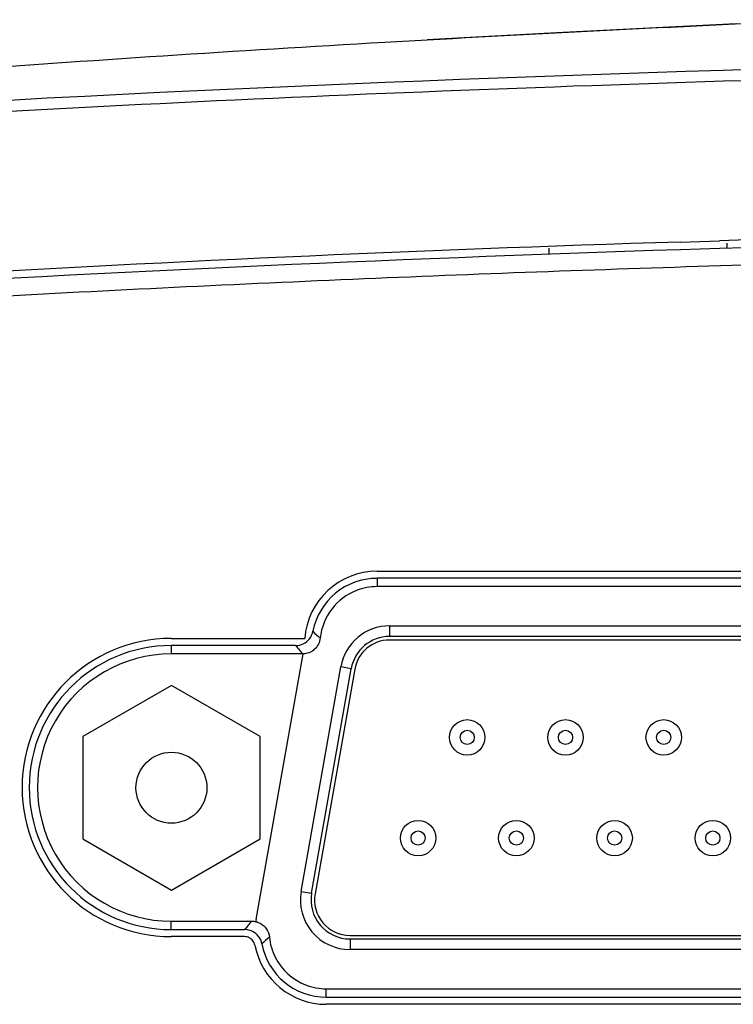
# Model space of a CAD drawing. Extents: x 0 to 841, y 0 to 594.
# Drawn here: x 190 to 200, y 117 to 131 of the extents above; entities that cross this region are included whole.
import ezdxf

# ---------------------------------------------------------------- set-up
doc = ezdxf.new("R2010")
doc.units = 0
doc.header["$LTSCALE"] = 46.255
for name, color, linetype in [('11-099M2G102DXF_CONTINUOUS_LINE', 7, 'CONTINUOUS'), ('85-005AG-075DXF_CONTINUOUS_LINE', 7, 'CONTINUOUS'), ('UHD50X-7G6-BDXF_CONTINUOUS_LINE', 7, 'CONTINUOUS'), ('UHD50X-MB-BODXF_CONTINUOUS_LINE', 7, 'CONTINUOUS'), ('UHD50X_7G6_IDXF_CONTINUOUS_LINE', 7, 'CONTINUOUS'), ('UHD50X_7G6_TDXF_CONTINUOUS_LINE', 7, 'CONTINUOUS')]:
    doc.layers.add(name, color=color, linetype=linetype)

msp = doc.modelspace()

# ---------------------------------------------------------------- linework, layer by layer
at = {"layer": '11-099M2G102DXF_CONTINUOUS_LINE', "color": 7, "linetype": 'Continuous'}
for p, q in [((195.3969, 122.5409), (201.7407, 122.5409)), ((195.3969, 122.5409), (195.3969, 122.3909)), ((201.7407, 122.3909), (195.3969, 122.3909)), ((201.7407, 122.3409), (195.3969, 122.3409)), ((194.1494, 118.7975), (194.7075, 121.9625)), ((194.2971, 118.7715), (194.8552, 121.9364)), ((194.9045, 121.9278), (194.3464, 118.7628)), ((194.8552, 121.9364), (194.7075, 121.9625)), ((194.1494, 118.7975), (194.2971, 118.7714)), ((194.8388, 118.1759), (202.2988, 118.1759)), ((194.8388, 118.1259), (202.2988, 118.1259)), ((194.8388, 118.1259), (194.8388, 117.9759)), ((202.2988, 117.9759), (194.8388, 117.9759))]:
    msp.add_line(p, q, dxfattribs=at)
for centre, radius in [((196.4913, 120.9684), 0.25), ((197.8763, 120.9684), 0.25), ((199.2613, 120.9684), 0.25), ((196.4913, 120.9684), 0.1), ((197.8763, 120.9684), 0.1), ((199.2613, 120.9684), 0.1), ((195.7988, 119.5484), 0.25), ((197.1838, 119.5484), 0.25), ((198.5688, 119.5484), 0.25), ((199.9538, 119.5484), 0.25), ((195.7988, 119.5484), 0.1), ((197.1838, 119.5484), 0.1), ((198.5688, 119.5484), 0.1), ((199.9538, 119.5484), 0.1)]:
    msp.add_circle(centre, radius, dxfattribs=at)
for centre, radius, start, end in [((195.3969, 121.8409), 0.7, 90, 170), ((195.3969, 121.8409), 0.55, 89.99987, 170.00013), ((195.3969, 121.8409), 0.5, 90, 170), ((194.8388, 118.6759), 0.7, 170, 270), ((194.8388, 118.6759), 0.55, 169.99906, 270.00094), ((194.8388, 118.6759), 0.5, 170, 270)]:
    msp.add_arc(centre, radius, start, end, dxfattribs=at)
at = {"layer": '85-005AG-075DXF_CONTINUOUS_LINE', "color": 7, "linetype": 'Continuous'}
for p, q in [((192.3213, 121.7018), (191.0713, 120.9801)), ((193.5713, 120.9801), (192.3213, 121.7018)), ((191.0713, 120.9801), (191.0713, 119.5367)), ((193.5713, 119.5367), (193.5713, 120.9801)), ((191.0713, 119.5367), (192.3213, 118.8151)), ((192.3213, 118.8151), (193.5713, 119.5367))]:
    msp.add_line(p, q, dxfattribs=at)
msp.add_circle((192.3213, 120.2584), 0.5, dxfattribs=at)
at = {"layer": 'UHD50X-7G6-BDXF_CONTINUOUS_LINE', "color": 7, "linetype": 'Continuous'}
for p, q in [((197.6459, 127.7862), (197.6459, 127.8681)), ((199.4971, 127.8486), (200.0506, 127.8665)), ((200.1501, 127.938), (200.1501, 127.8711)), ((201.914, 123.2109), (195.2215, 123.2109)), ((195.2215, 123.2109), (195.2215, 123.094)), ((201.914, 123.094), (195.2215, 123.094)), ((194.0712, 122.263), (192.318, 122.263)), ((192.318, 122.263), (192.318, 122.1459)), ((194.0752, 122.2582), (194.0712, 122.263)), ((194.1721, 122.1459), (192.318, 122.1459)), ((192.318, 118.3767), (193.4547, 118.3767)), ((192.318, 118.2589), (192.318, 118.3767)), ((192.318, 118.2589), (193.3525, 118.2589)), ((194.5038, 117.4228), (202.6294, 117.4228)), ((194.5038, 117.3047), (194.5038, 117.4228)), ((194.5038, 117.3047), (202.6294, 117.3047))]:
    msp.add_line(p, q, dxfattribs=at)
for centre, radius, start, end in [((195.2215, 122.2871), 0.9237, 90, 168.97922), ((195.2216, 122.2872), 0.8068, 111.05317, 174.18665), ((195.8877, 124.0879), 2.261, 225.91864, 229.48777), ((192.318, 120.2609), 2.0021, 90, 270), ((196.6931, 124.4205), 3.3954, 219.55556, 222.05858), ((194.1736, 122.3924), 0.2461, 297.99824, 312.17324), ((195.9661, 116.0955), 3.3929, 137.74971, 140.38519), ((195.1593, 116.4332), 2.2537, 130.29567, 133.91092), ((194.5038, 118.2283), 0.9236, 190.70155, 270)]:
    msp.add_arc(centre, radius, start, end, dxfattribs=at)
msp.add_ellipse((192.318, 120.2613), major_axis=(0, 1.8846), ratio=1, start_param=0, end_param=3.1415927, dxfattribs=at)
for points in [[(200.0506, 127.8665), (207.6136, 128.1061), (215.1815, 128.1878), (222.7483, 128.2209)], [(174.4888, 126.2041), (182.7932, 127.1134), (191.1475, 127.5753), (199.4971, 127.8486)], [(195.2215, 123.094), (195.1232, 123.094), (195.0234, 123.0754), (194.9317, 123.0402)], [(194.2681, 122.36), (194.2911, 122.3901), (194.3075, 122.4265), (194.3148, 122.4637)], [(194.0712, 122.263), (194.1444, 122.263), (194.2237, 122.3018), (194.2681, 122.36)], [(194.4189, 122.369), (194.4129, 122.3099), (194.3828, 122.2498), (194.3388, 122.21)], [(194.2891, 122.1751), (194.2536, 122.1562), (194.2123, 122.1459), (194.1721, 122.1459)], [(193.4547, 118.3767), (193.4743, 118.3767), (193.4941, 118.3743), (193.5132, 118.3697)], [(193.5132, 118.3697), (193.5337, 118.3648), (193.5537, 118.3573), (193.5723, 118.3473)], [(193.5723, 118.3473), (193.6077, 118.3284), (193.6392, 118.2998), (193.6614, 118.2663)], [(193.4628, 118.2331), (193.4289, 118.2498), (193.3902, 118.2589), (193.3525, 118.2589)], [(193.5502, 118.1609), (193.5274, 118.1911), (193.4967, 118.2164), (193.4628, 118.2331)], [(193.5963, 118.0568), (193.5892, 118.0941), (193.573, 118.1306), (193.5502, 118.1609)], [(193.6614, 118.2663), (193.6837, 118.2326), (193.6979, 118.1923), (193.7018, 118.1521)], [(193.7018, 118.1521), (193.7111, 118.054), (193.7392, 117.9562), (193.7833, 117.868)], [(193.7833, 117.868), (193.8699, 117.6948), (194.0325, 117.5468), (194.2132, 117.477)], [(194.2132, 117.477), (194.3051, 117.4415), (194.4053, 117.4228), (194.5038, 117.4228)]]:
    msp.add_open_spline(points, degree=3, dxfattribs=at)
at = {"layer": 'UHD50X-MB-BODXF_CONTINUOUS_LINE', "color": 7, "linetype": 'Continuous'}
msp.add_line((193.514, 118.4007), (194.1763, 122.1452), dxfattribs=at)
msp.add_arc((194.4987, 118.2265), 1, 169.96905, 172.18793, dxfattribs=at)
at = {"layer": 'UHD50X_7G6_IDXF_CONTINUOUS_LINE', "color": 7, "linetype": 'Continuous'}
for p, q in [((195.2215, 123.3109), (201.914, 123.3109)), ((192.318, 122.363), (194.2005, 122.363)), ((193.3525, 118.1589), (192.318, 118.1589)), ((202.6294, 117.2047), (194.5038, 117.2047))]:
    msp.add_line(p, q, dxfattribs=at)
for centre, radius, start, end in [((195.2215, 122.2871), 1.0237, 90, 175.74902), ((192.318, 120.2609), 2.1021, 90, 270), ((194.5038, 118.2283), 1.0236, 190.70158, 270)]:
    msp.add_arc(centre, radius, start, end, dxfattribs=at)
for points, knots in [([(240.748, 127.9923), (238.7732, 127.9923), (234.688, 127.9925), (228.493, 127.9897), (222.2516, 127.9727), (216.2488, 127.9327), (210.5947, 127.8645), (205.2485, 127.7641), (200.046, 127.6246), (194.8151, 127.4333), (189.4682, 127.1735), (184.0216, 126.8278), (178.6042, 126.386), (175.0206, 126.0174), (173.2632, 125.8148)], [0, 0, 0, 0, 0.0876552, 0.1813377, 0.2750017, 0.3647406, 0.4478472, 0.526064, 0.6021752, 0.6789597, 0.7585263, 0.8399354, 0.9213832, 1, 1, 1, 1]), ([(193.498, 118.0382), (193.4939, 118.0601), (193.4744, 118.1043), (193.4215, 118.148), (193.3746, 118.1589), (193.3525, 118.1589)], [0, 0, 0, 0, 0.3344051, 0.6674241, 1, 1, 1, 1])]:
    msp.add_open_spline(points, degree=3, knots=knots, dxfattribs=at)
at = {"layer": 'UHD50X_7G6_TDXF_CONTINUOUS_LINE', "color": 7, "linetype": 'Continuous'}
for p, q in [((200.2819, 131.0281), (197.7511, 130.9034)), ((195.9286, 130.8), (195.3286, 130.7659)), ((197.752, 130.9035), (195.9285, 130.805)), ((195.3286, 130.7658), (195.3286, 130.7659)), ((199.4937, 127.9525), (200.0471, 127.9703))]:
    msp.add_line(p, q, dxfattribs=at)
for centre, radius, start, end in [((222.2644, -340.2668), 471.8023, 92.496612, 93.199876), ((217.5026, -256.675), 388.0748, 93.275581, 94.199284), ((217.4814, -422.7891), 551.0354, 91.592583, 91.813099), ((212.4248, -282.7207), 410.8768, 91.803501, 93.359163)]:
    msp.add_arc(centre, radius, start, end, dxfattribs=at)
for points, knots in [([(173.1487, 128.5716), (184.3756, 129.8485), (207.0002, 130.8015), (240.8953, 130.7188), (269.1592, 130.7946), (291.7557, 130.0742), (303.0336, 129.214), (308.6478, 128.5717)], [0, 0, 0, 0, 0.2499388, 0.499967, 0.7499952, 0.8750048, 1, 1, 1, 1]), ([(173.1487, 128.4208), (178.7634, 129.06), (190.0406, 129.9259), (212.6379, 130.6441), (240.8982, 130.5669), (269.1587, 130.6451), (291.7557, 129.9242), (303.0337, 129.0637), (308.648, 128.4208)], [0, 0, 0, 0, 0.1249886, 0.2499897, 0.499999, 0.7500085, 0.8750103, 1, 1, 1, 1])]:
    msp.add_open_spline(points, degree=3, knots=knots, dxfattribs=at)

doc.saveas('drawing.dxf')
